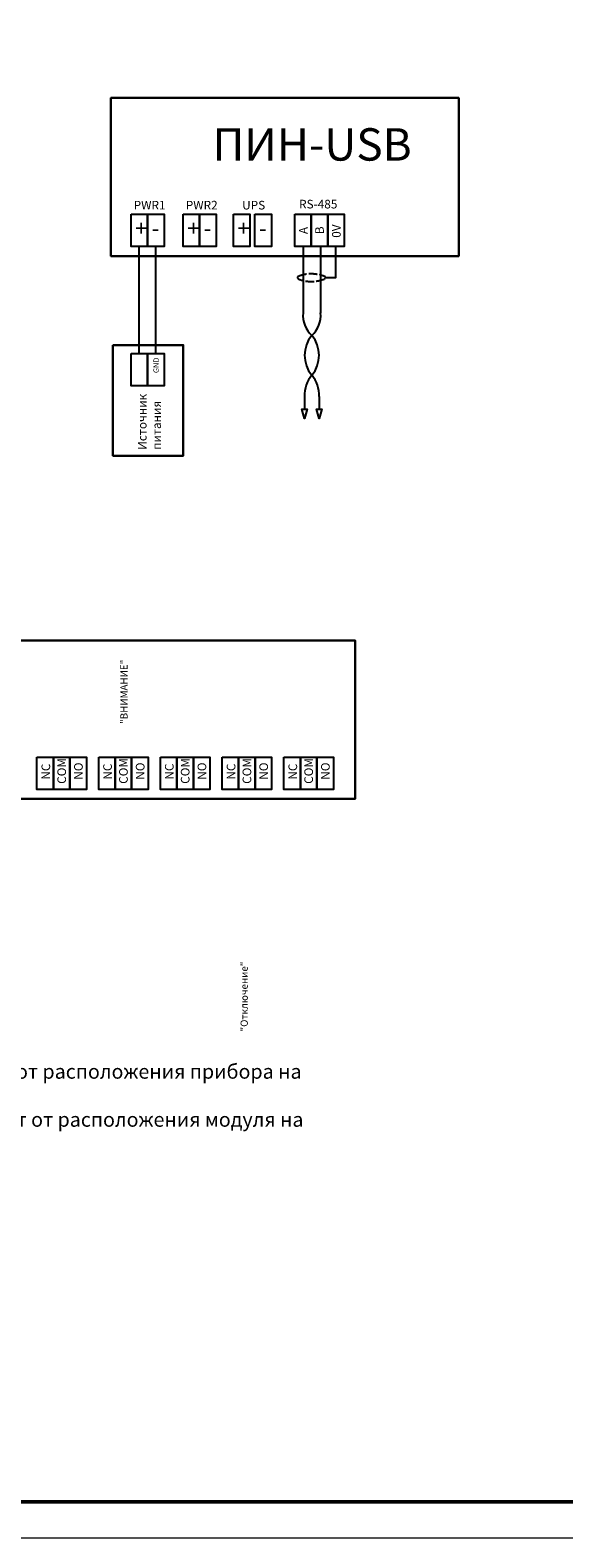
# Model space of a CAD drawing. Units: millimetres. Extents: x -510167743 to -508108125, y -74745518 to -74047540.
# Drawn here: x -510085851 to -510078451, y -74713818 to -74692887 of the extents above; entities that cross this region are included whole.
import ezdxf

# ---------------------------------------------------------------- set-up
doc = ezdxf.new("R2010")
doc.units = ezdxf.units.MM
doc.linetypes.add('ACAD_ISO02W100', pattern=[15, 12, -3])
doc.layers.add('Рамки', color=7, linetype='Continuous')
doc.styles.add('GOST-2.304_Type-B_italic', font='GOST Common Italic.ttf')

# ---------------------------------------------------------------- blocks, each defined once
blk = doc.blocks.new('14181700843')
at = {"layer": 'Рамки', "lineweight": 20}
blk.add_lwpolyline([(0, 0), (42000, 0), (42000, 29700), (0, 29700), (0, 0)], dxfattribs=at)
at = {"layer": 'Рамки', "lineweight": 50}
blk.add_lwpolyline([(2000, 500), (41500, 500), (41500, 29200), (2000, 29200), (2000, 500)], dxfattribs=at)

msp = doc.modelspace()

# ---------------------------------------------------------------- linework, layer by layer
at = {"layer": 'Рамки', "ltscale": 5}
for p, q in [((-510084337.858, -74697375.83), (-510084337.858, -74695892.31)), ((-510084109.284, -74697375.83), (-510084109.284, -74695892.31)), ((-510082067.223, -74695892.31), (-510082067.223, -74696816.139)), ((-510081822.921, -74695893.474), (-510081822.921, -74696817.303)), ((-510082045.511, -74697973.469), (-510082045.511, -74698150.848)), ((-510081844.718, -74697973.469), (-510081844.718, -74698150.848))]:
    msp.add_line(p, q, dxfattribs=at)
at = {"layer": 'Рамки', "lineweight": 30}
msp.add_lwpolyline([(-510081060.154, -74696023.093), (-510084731.359, -74696023.093), (-510084731.359, -74693827.29), (-510079907.668, -74693827.29), (-510079907.668, -74696023.093), (-510081060.154, -74696023.093)], dxfattribs=at)
at = {"layer": 'Рамки'}
for points in [[(-510084452.146, -74695442.393), (-510084223.571, -74695442.393), (-510084223.571, -74695892.31), (-510084452.146, -74695892.31)], [(-510084223.571, -74695442.393), (-510083994.997, -74695442.393), (-510083994.997, -74695892.31), (-510084223.571, -74695892.31)], [(-510083729.474, -74695442.393), (-510083500.9, -74695442.393), (-510083500.9, -74695892.31), (-510083729.474, -74695892.31)], [(-510083500.9, -74695442.393), (-510083272.325, -74695442.393), (-510083272.325, -74695892.31), (-510083500.9, -74695892.31)], [(-510083033.274, -74695442.393), (-510082804.699, -74695442.393), (-510082804.699, -74695892.31), (-510083033.274, -74695892.31)], [(-510082733.274, -74695442.393), (-510082504.699, -74695442.393), (-510082504.699, -74695892.31), (-510082733.274, -74695892.31)], [(-510082181.51, -74695442.393), (-510081952.936, -74695442.393), (-510081952.936, -74695892.31), (-510082181.51, -74695892.31)], [(-510081952.936, -74695442.393), (-510081724.362, -74695442.393), (-510081724.362, -74695892.31), (-510081952.936, -74695892.31)], [(-510081724.362, -74695442.393), (-510081495.788, -74695442.393), (-510081495.788, -74695892.31), (-510081724.362, -74695892.31)], [(-510084452.146, -74697375.83), (-510084223.571, -74697375.83), (-510084223.571, -74697825.746), (-510084452.146, -74697825.746)], [(-510084223.571, -74697375.83), (-510083994.997, -74697375.83), (-510083994.997, -74697825.746), (-510084223.571, -74697825.746)], [(-510085757.017, -74702981.02), (-510085528.443, -74702981.02), (-510085528.443, -74703430.936), (-510085757.017, -74703430.936)], [(-510085528.443, -74702981.02), (-510085299.869, -74702981.02), (-510085299.869, -74703430.936), (-510085528.443, -74703430.936)], [(-510085299.869, -74702981.02), (-510085071.294, -74702981.02), (-510085071.294, -74703430.936), (-510085299.869, -74703430.936)], [(-510084900.825, -74702981.02), (-510084672.251, -74702981.02), (-510084672.251, -74703430.936), (-510084900.825, -74703430.936)], [(-510084672.251, -74702981.02), (-510084443.677, -74702981.02), (-510084443.677, -74703430.936), (-510084672.251, -74703430.936)], [(-510084443.677, -74702981.02), (-510084215.103, -74702981.02), (-510084215.103, -74703430.936), (-510084443.677, -74703430.936)], [(-510084044.634, -74702981.02), (-510083816.06, -74702981.02), (-510083816.06, -74703430.936), (-510084044.634, -74703430.936)], [(-510083816.06, -74702981.02), (-510083587.485, -74702981.02), (-510083587.485, -74703430.936), (-510083816.06, -74703430.936)], [(-510083587.485, -74702981.02), (-510083358.911, -74702981.02), (-510083358.911, -74703430.936), (-510083587.485, -74703430.936)], [(-510083188.442, -74702981.02), (-510082959.868, -74702981.02), (-510082959.868, -74703430.936), (-510083188.442, -74703430.936)], [(-510082959.868, -74702981.02), (-510082731.294, -74702981.02), (-510082731.294, -74703430.936), (-510082959.868, -74703430.936)], [(-510082731.294, -74702981.02), (-510082502.719, -74702981.02), (-510082502.719, -74703430.936), (-510082731.294, -74703430.936)], [(-510082332.25, -74702981.02), (-510082103.676, -74702981.02), (-510082103.676, -74703430.936), (-510082332.25, -74703430.936)], [(-510082103.676, -74702981.02), (-510081875.102, -74702981.02), (-510081875.102, -74703430.936), (-510082103.676, -74703430.936)], [(-510081875.102, -74702981.02), (-510081646.528, -74702981.02), (-510081646.528, -74703430.936), (-510081875.102, -74703430.936)]]:
    msp.add_lwpolyline(points, close=True, dxfattribs=at)
at = {"layer": 'Рамки', "ltscale": 5}
msp.add_lwpolyline([(-510081755.721, -74696320.905), (-510081610.075, -74696320.905), (-510081610.075, -74695892.31)], dxfattribs=at)
at = {"layer": 'Рамки', "lineweight": 30, "ltscale": 5}
msp.add_lwpolyline([(-510084702.424, -74697258.442), (-510083728.965, -74697258.442), (-510083728.965, -74698796.177), (-510084702.424, -74698796.177)], close=True, dxfattribs=at)
at = {"layer": 'Рамки', "ltscale": 5}
for points in [[(-510082045.511, -74698150.848), (-510082009.018, -74698150.848), (-510082045.511, -74698278.724), (-510082082.004, -74698150.848)], [(-510081844.718, -74698150.848), (-510081808.225, -74698150.848), (-510081844.718, -74698278.724), (-510081881.211, -74698150.848)]]:
    msp.add_lwpolyline(points, close=True, dxfattribs=at)
at = {"layer": 'Рамки', "lineweight": 30}
msp.add_lwpolyline([(-510090106.58, -74701362.362), (-510081342.655, -74701362.362), (-510081342.655, -74703558.165), (-510090106.58, -74703558.165)], close=True, dxfattribs=at)
at = {"layer": 'Рамки', "ltscale": 5}
for centre, radius, start, end in [((-510081686.782, -74696844.512), 381.498, 175.075371, 227.3783781), ((-510082203.447, -74696844.512), 381.498, 312.6216219, 4.924629), ((-510081618.061, -74697401.209), 427.932, 139.841658, 220.158342), ((-510082272.168, -74697401.209), 427.932, 319.841658, 40.158342), ((-510081618.061, -74697953.158), 427.932, 139.841658, 182.7204269), ((-510082272.168, -74697953.158), 427.932, 357.2795731, 40.158342)]:
    msp.add_arc(centre, radius, start, end, dxfattribs=at)
at = {"layer": 'Рамки', "linetype": 'ACAD_ISO02W100', "ltscale": 10}
msp.add_open_spline([(-510082134.142, -74696301.808), (-510082133.856, -74696301.863), (-510082156.518, -74696316.991), (-510082133.856, -74696340.267), (-510082020.044, -74696387.772), (-510081897.194, -74696387.772), (-510081765.306, -74696340.267)], degree=3, knots=[0, 0, 0, 0, 1, 1, 1, 2, 2, 2, 2], dxfattribs=at)
msp.add_open_spline([(-510082133.856, -74696301.863), (-510081963.138, -74696230.605), (-510081765.306, -74696301.863)], degree=2, dxfattribs=at)
at = {"layer": 'Рамки', "linetype": 'ACAD_ISO02W100'}
msp.add_open_spline([(-510081765.779, -74696340.267), (-510081743.117, -74696316.991), (-510081765.779, -74696301.863), (-510081765.493, -74696301.808)], degree=3, dxfattribs=at)

# ---------------------------------------------------------------- block references
at = {"layer": 'Рамки'}
msp.add_blockref('14181700843', (-510100148.247, -74713818.5), dxfattribs=at)

# ---------------------------------------------------------------- texts
at = {"layer": 'Рамки', "attachment_point": 1, "style": 'GOST-2.304_Type-B_italic'}
for s, width, insert, char_height in [('ПИН-USB', 818.64353, (-510083324.055, -74694247.997), 450), ('PWR1', 818.64353, (-510084415.827, -74695256.433), 120), ('PWR2', 818.64353, (-510083693.155, -74695256.433), 120), ('UPS', 818.64353, (-510082911.082, -74695256.433), 120), ('RS-485', 818.64353, (-510082122.024, -74695241.92), 120), ('+', 818.64353, (-510084395.49, -74695523.447), 225), ('-', 818.64353, (-510084166.916, -74695523.447), 225), ('+', 818.64353, (-510083672.818, -74695523.447), 225), ('-', 818.64353, (-510083444.244, -74695523.447), 225), ('+', 818.64353, (-510082976.618, -74695523.447), 225), ('-', 818.64353, (-510082676.618, -74695523.447), 225), ('\\pi411.48;от ПАС-300\\P\\pi535.46; №1,2,3*', 1566.67023, (-510095748.832, -74696420.667), 100), ('\\pi455.76;к ПАС-300\\P\\pi564.32; №1,2,3', 1566.67023, (-510093528.036, -74696420.667), 100), ('\\pi269.36;Интерфейс С300', 1566.67023, (-510094629.876, -74696873.091), 100), ('\\pi411.48;от ПАС-300\\P\\pi693.75;№1', 1566.67023, (-510097493.73, -74704121.355), 100), ('\\pi455.76;к ПАС-300\\P\\pi693.75;№1', 1566.67023, (-510095412.509, -74704125.915), 100), ('\\pi269.36;Интерфейс С300', 1566.67023, (-510096416.607, -74704554.653), 100), ('*  - каждый модуль подключен к отдельному ПАС-300.  Номер ПАС-300 зависит от расположения прибора на этаже\\P** - каждый модуль подлкючен к  блоку питания. Номер блока питания зависит от расположения модуля на этаже\\P{\\A1;V\\H0.7x;\\S^ d;\\H1.4286x; нагр. - зависит от потребления нагрузки\\PV\\H0.7x;\\S^ d;\\H1.4286x; ок. -1N4001...1N4007}', 14921.3482, (-510096553.077, -74707244.043), 200)]:
    msp.add_mtext_dynamic_manual_height_columns(s, width=width, gutter_width=1000, heights=[0], dxfattribs=dict(at, insert=insert, char_height=char_height))
at = {"layer": 'Рамки', "attachment_point": 1, "rotation": 90, "style": 'GOST-2.304_Type-B_italic'}
for s, insert, char_height in [('А', (-510082122.071, -74695717.952), 120), ('В', (-510081898.382, -74695719.236), 120), ('0V', (-510081664.461, -74695769.055), 120), ('GND', (-510084142.316, -74697647.121), 75), ('Источник питания ', (-510084357.314, -74698713.445), 120), ('\\pi3.6399;"ВНИМАНИЕ"', (-510084600.007, -74702882.691), 100), ('NC', (-510085694.017, -74703292.17), 120), ('СОМ', (-510085473.888, -74703350.403), 120), ('NO', (-510085241.753, -74703293.455), 120), ('NC', (-510084837.825, -74703292.17), 120), ('СОМ', (-510084617.697, -74703350.403), 120), ('NO', (-510084385.562, -74703293.455), 120), ('NC', (-510083981.633, -74703292.17), 120), ('СОМ', (-510083761.505, -74703350.403), 120), ('NO', (-510083529.37, -74703293.455), 120), ('NC', (-510083125.442, -74703292.17), 120), ('СОМ', (-510082905.313, -74703350.403), 120), ('NO', (-510082673.178, -74703293.455), 120), ('NC', (-510082269.25, -74703292.17), 120), ('СОМ', (-510082049.122, -74703350.403), 120), ('NO', (-510081816.987, -74703293.455), 120), ('\\pi-39.428;"Отключение"', (-510082933.083, -74702846.171), 100)]:
    msp.add_mtext_dynamic_manual_height_columns(s, width=818.64353, gutter_width=1000, heights=[0], dxfattribs=dict(at, insert=insert, char_height=char_height))

doc.saveas('drawing.dxf')
